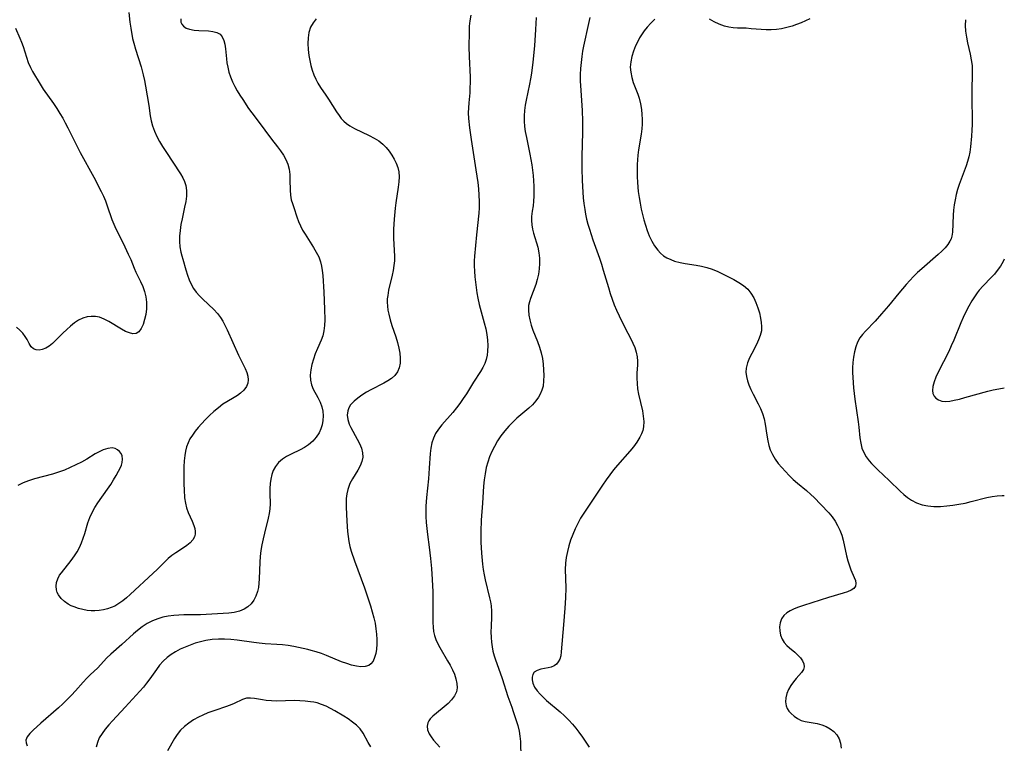
# Model space of a CAD drawing. Extents: x 1531155 to 1531888, y 2781009 to 2789211.
# Drawn here: x 1531585 to 1531888, y 2785210 to 2785433 of the extents above; entities that cross this region are included whole.
import ezdxf

# ---------------------------------------------------------------- set-up
doc = ezdxf.new("R2010")
doc.units = 0

msp = doc.modelspace()

# ---------------------------------------------------------------- linework, layer by layer
at = {"layer": 'WIL_010_Contours', "color": 0}
for points in [[(1531618.28, 2785435.43, 212), (1531618.65, 2785432.44, 212), (1531618.91, 2785430.61, 212), (1531619.48, 2785427.36, 212), (1531619.8, 2785425.94, 212), (1531620.33, 2785424.1, 212), (1531622.13, 2785418.65, 212), (1531622.46, 2785417.45, 212), (1531622.76, 2785416.24, 212), (1531623.12, 2785414.49, 212), (1531623.43, 2785412.74, 212), (1531624.43, 2785406.74, 212), (1531624.91, 2785403.58, 212), (1531625.2, 2785402.02, 212), (1531625.6, 2785400.49, 212), (1531626.19, 2785398.86, 212), (1531626.94, 2785397.26, 212), (1531627.78, 2785395.7, 212), (1531628.71, 2785394.15, 212), (1531629.67, 2785392.63, 212), (1531634.24, 2785385.73, 212), (1531634.92, 2785384.56, 212), (1531635.48, 2785383.38, 212), (1531635.87, 2785382.17, 212), (1531636.08, 2785380.57, 212), (1531636.04, 2785378.91, 212), (1531635.83, 2785377.21, 212), (1531635.5, 2785375.47, 212), (1531634.73, 2785371.91, 212), (1531634.37, 2785370.12, 212), (1531634.1, 2785368.31, 212), (1531633.96, 2785366.6, 212), (1531633.94, 2785364.9, 212), (1531634.06, 2785363.23, 212), (1531634.32, 2785361.61, 212), (1531634.6, 2785360.52, 212), (1531634.91, 2785359.43, 212), (1531635.9, 2785356.2, 212), (1531636.42, 2785354.6, 212), (1531636.93, 2785353.16, 212), (1531637.52, 2785351.77, 212), (1531638.23, 2785350.46, 212), (1531639.07, 2785349.29, 212), (1531640.04, 2785348.19, 212), (1531641.1, 2785347.14, 212), (1531644.53, 2785343.94, 212), (1531645.62, 2785342.79, 212), (1531646.58, 2785341.56, 212), (1531647.29, 2785340.42, 212), (1531647.92, 2785339.2, 212), (1531648.64, 2785337.7, 212), (1531652.08, 2785329.93, 212), (1531654.1, 2785325.83, 212), (1531654.62, 2785324.57, 212), (1531654.93, 2785323.45, 212), (1531655.05, 2785322.34, 212), (1531654.92, 2785321.27, 212), (1531654.55, 2785320.27, 212), (1531653.78, 2785319.17, 212), (1531652.72, 2785318.2, 212), (1531651.79, 2785317.53, 212), (1531650.77, 2785316.88, 212), (1531648.51, 2785315.55, 212), (1531647.31, 2785314.8, 212), (1531645.89, 2785313.76, 212), (1531644.53, 2785312.61, 212), (1531643.2, 2785311.37, 212), (1531641.92, 2785310.08, 212), (1531640.67, 2785308.76, 212), (1531639.69, 2785307.64, 212), (1531638.75, 2785306.51, 212), (1531637.89, 2785305.35, 212), (1531637.14, 2785304.14, 212), (1531636.53, 2785302.9, 212), (1531636.1, 2785301.67, 212), (1531635.8, 2785300.4, 212), (1531635.58, 2785299.08, 212), (1531635.38, 2785297.36, 212), (1531635.27, 2785295.6, 212), (1531635.21, 2785293.82, 212), (1531635.21, 2785292.04, 212), (1531635.24, 2785290.27, 212), (1531635.31, 2785288.52, 212), (1531635.5, 2785285.98, 212), (1531635.71, 2785284.4, 212), (1531636.05, 2785282.89, 212), (1531636.56, 2785281.45, 212), (1531637.78, 2785278.79, 212), (1531638.32, 2785277.53, 212), (1531638.62, 2785276.6, 212), (1531638.77, 2785275.69, 212), (1531638.74, 2785274.86, 212), (1531638.53, 2785274.06, 212), (1531637.98, 2785273.06, 212), (1531637.19, 2785272.15, 212), (1531636.21, 2785271.32, 212), (1531635.12, 2785270.58, 212), (1531632.76, 2785269.11, 212), (1531631.58, 2785268.28, 212), (1531630.41, 2785267.3, 212), (1531629.28, 2785266.23, 212), (1531627, 2785263.93, 212), (1531625.8, 2785262.78, 212), (1531618.68, 2785256.23, 212), (1531617.61, 2785255.28, 212), (1531616.45, 2785254.31, 212), (1531615.25, 2785253.44, 212), (1531613.99, 2785252.7, 212), (1531612.88, 2785252.22, 212), (1531611.71, 2785251.85, 212), (1531610.52, 2785251.57, 212), (1531609.21, 2785251.35, 212), (1531607.87, 2785251.25, 212), (1531606.69, 2785251.26, 212), (1531605.51, 2785251.37, 212), (1531604.12, 2785251.61, 212), (1531602.76, 2785251.96, 212), (1531601.46, 2785252.42, 212), (1531600.52, 2785252.82, 212), (1531599.64, 2785253.29, 212), (1531598.45, 2785254.12, 212), (1531597.43, 2785255.07, 212), (1531596.63, 2785256.12, 212), (1531596.24, 2785256.88, 212), (1531595.99, 2785257.67, 212), (1531595.9, 2785258.8, 212), (1531596.04, 2785259.94, 212), (1531596.41, 2785261.07, 212), (1531596.96, 2785262.16, 212), (1531597.51, 2785262.97, 212), (1531600.52, 2785266.69, 212), (1531601.59, 2785268.14, 212), (1531602.38, 2785269.42, 212), (1531603.09, 2785270.76, 212), (1531603.71, 2785272.15, 212), (1531604.26, 2785273.57, 212), (1531604.73, 2785275.01, 212), (1531605.69, 2785278.31, 212), (1531606.3, 2785280.01, 212), (1531607.02, 2785281.52, 212), (1531607.85, 2785283, 212), (1531608.77, 2785284.45, 212), (1531611.74, 2785288.73, 212), (1531612.71, 2785290.15, 212), (1531613.59, 2785291.52, 212), (1531614.4, 2785292.87, 212), (1531615.13, 2785294.18, 212), (1531615.62, 2785295.12, 212), (1531616.01, 2785296.02, 212), (1531616.29, 2785296.91, 212), (1531616.39, 2785297.94, 212), (1531616.24, 2785298.91, 212), (1531615.93, 2785299.66, 212), (1531615.47, 2785300.3, 212), (1531614.86, 2785300.82, 212), (1531614.08, 2785301.19, 212), (1531613.18, 2785301.36, 212), (1531611.81, 2785301.24, 212), (1531610.37, 2785300.79, 212), (1531609.16, 2785300.21, 212), (1531607.93, 2785299.51, 212), (1531605.36, 2785297.95, 212), (1531603.72, 2785297.02, 212), (1531602.02, 2785296.14, 212), (1531600.26, 2785295.32, 212), (1531598.47, 2785294.57, 212), (1531596.64, 2785293.9, 212), (1531594.79, 2785293.33, 212), (1531589.24, 2785291.84, 212), (1531587.44, 2785291.28, 212), (1531585.7, 2785290.6, 212), (1531584.11, 2785289.79, 212)], [(1531634.29, 2785433.45, 214), (1531634.33, 2785432.46, 214), (1531634.59, 2785431.79, 214), (1531635.1, 2785431.16, 214), (1531635.96, 2785430.61, 214), (1531637.03, 2785430.24, 214), (1531638.38, 2785430.02, 214), (1531639.84, 2785429.91, 214), (1531642.81, 2785429.78, 214), (1531644.19, 2785429.61, 214), (1531645.42, 2785429.28, 214), (1531646.42, 2785428.69, 214), (1531647.07, 2785427.88, 214), (1531647.53, 2785426.83, 214), (1531647.84, 2785425.62, 214), (1531648.05, 2785424.27, 214), (1531648.37, 2785421.15, 214), (1531648.53, 2785419.89, 214), (1531648.76, 2785418.62, 214), (1531649.15, 2785417.09, 214), (1531649.66, 2785415.58, 214), (1531650.28, 2785414.08, 214), (1531650.96, 2785412.68, 214), (1531651.71, 2785411.3, 214), (1531652.51, 2785409.93, 214), (1531653.37, 2785408.59, 214), (1531655.21, 2785405.88, 214), (1531657.17, 2785403.18, 214), (1531660.2, 2785399.14, 214), (1531662.25, 2785396.45, 214), (1531664.14, 2785394.05, 214), (1531665.02, 2785392.86, 214), (1531665.92, 2785391.53, 214), (1531666.69, 2785390.16, 214), (1531667.27, 2785388.75, 214), (1531667.66, 2785387.18, 214), (1531667.86, 2785385.56, 214), (1531667.94, 2785383.92, 214), (1531668, 2785380.71, 214), (1531668.11, 2785379.18, 214), (1531668.35, 2785377.76, 214), (1531668.71, 2785376.57, 214), (1531669.14, 2785375.38, 214), (1531670.03, 2785372.54, 214), (1531670.58, 2785371.05, 214), (1531671.17, 2785369.75, 214), (1531671.85, 2785368.44, 214), (1531672.6, 2785367.14, 214), (1531675.14, 2785363.11, 214), (1531676.02, 2785361.65, 214), (1531676.79, 2785360.17, 214), (1531677.38, 2785358.63, 214), (1531677.69, 2785357.35, 214), (1531677.89, 2785356.02, 214), (1531678.05, 2785354.43, 214), (1531678.38, 2785349.28, 214), (1531678.61, 2785344.13, 214), (1531678.64, 2785340.77, 214), (1531678.58, 2785339.08, 214), (1531678.41, 2785337.45, 214), (1531678.08, 2785335.88, 214), (1531677.6, 2785334.55, 214), (1531676.41, 2785331.95, 214), (1531675.73, 2785330.35, 214), (1531675.14, 2785328.72, 214), (1531674.66, 2785327.06, 214), (1531674.33, 2785325.4, 214), (1531674.17, 2785323.75, 214), (1531674.25, 2785322.24, 214), (1531674.56, 2785320.8, 214), (1531675.11, 2785319.48, 214), (1531676.53, 2785316.93, 214), (1531677.23, 2785315.5, 214), (1531677.76, 2785314.02, 214), (1531678.02, 2785312.69, 214), (1531678.13, 2785311.24, 214), (1531678.07, 2785309.77, 214), (1531677.85, 2785308.5, 214), (1531677.47, 2785307.25, 214), (1531676.93, 2785306.06, 214), (1531676.05, 2785304.68, 214), (1531674.97, 2785303.43, 214), (1531673.7, 2785302.34, 214), (1531672.42, 2785301.52, 214), (1531671.06, 2785300.8, 214), (1531668.26, 2785299.47, 214), (1531666.91, 2785298.77, 214), (1531665.66, 2785297.96, 214), (1531664.45, 2785296.89, 214), (1531663.45, 2785295.65, 214), (1531662.81, 2785294.45, 214), (1531662.33, 2785293.16, 214), (1531662, 2785291.79, 214), (1531661.79, 2785290.38, 214), (1531661.69, 2785288.93, 214), (1531661.7, 2785287.36, 214), (1531661.8, 2785284.19, 214), (1531661.74, 2785282.6, 214), (1531661.55, 2785281.19, 214), (1531661.26, 2785279.77, 214), (1531660.08, 2785275.15, 214), (1531659.67, 2785273.37, 214), (1531659.3, 2785271.57, 214), (1531658.99, 2785269.76, 214), (1531658.77, 2785267.94, 214), (1531658.65, 2785266.21, 214), (1531658.49, 2785261.09, 214), (1531658.38, 2785259.73, 214), (1531658.21, 2785258.42, 214), (1531657.93, 2785257.17, 214), (1531657.43, 2785255.73, 214), (1531656.78, 2785254.51, 214), (1531655.96, 2785253.42, 214), (1531654.99, 2785252.49, 214), (1531653.88, 2785251.74, 214), (1531652.4, 2785251.12, 214), (1531650.78, 2785250.72, 214), (1531649.06, 2785250.5, 214), (1531640.38, 2785250.05, 214), (1531638.75, 2785250, 214), (1531635.29, 2785249.99, 214), (1531633.72, 2785249.91, 214), (1531632.16, 2785249.78, 214), (1531630.47, 2785249.57, 214), (1531628.82, 2785249.25, 214), (1531627.21, 2785248.8, 214), (1531625.55, 2785248.12, 214), (1531623.95, 2785247.29, 214), (1531622.43, 2785246.31, 214), (1531620.97, 2785245.22, 214), (1531619.73, 2785244.17, 214), (1531616.17, 2785240.86, 214), (1531612.74, 2785237.89, 214), (1531611.5, 2785236.72, 214), (1531608.64, 2785233.61, 214), (1531606.49, 2785231.65, 214), (1531605.33, 2785230.49, 214), (1531604.19, 2785229.24, 214), (1531601.86, 2785226.57, 214), (1531600.63, 2785225.24, 214), (1531599.33, 2785223.92, 214), (1531597.98, 2785222.64, 214), (1531596.6, 2785221.38, 214), (1531591.18, 2785216.64, 214), (1531588.82, 2785214.51, 214), (1531587.77, 2785213.46, 214), (1531586.99, 2785212.45, 214), (1531586.61, 2785211.44, 214), (1531586.66, 2785210.57, 214), (1531587, 2785209.69, 214)], [(1531676, 2785433.49, 216), (1531675.04, 2785432.23, 216), (1531674.3, 2785430.89, 216), (1531673.79, 2785429.3, 216), (1531673.54, 2785427.6, 216), (1531673.49, 2785425.84, 216), (1531673.59, 2785424.03, 216), (1531673.8, 2785422.19, 216), (1531674.07, 2785420.64, 216), (1531674.41, 2785419.1, 216), (1531674.82, 2785417.66, 216), (1531675.3, 2785416.26, 216), (1531675.86, 2785414.9, 216), (1531676.52, 2785413.61, 216), (1531677.3, 2785412.36, 216), (1531678.99, 2785409.94, 216), (1531679.84, 2785408.68, 216), (1531682.27, 2785404.88, 216), (1531683.08, 2785403.7, 216), (1531683.75, 2785402.82, 216), (1531684.49, 2785402.01, 216), (1531685.38, 2785401.24, 216), (1531686.39, 2785400.56, 216), (1531687.83, 2785399.74, 216), (1531692.36, 2785397.52, 216), (1531693.86, 2785396.73, 216), (1531695.27, 2785395.86, 216), (1531696.57, 2785394.86, 216), (1531697.6, 2785393.84, 216), (1531698.52, 2785392.71, 216), (1531699.34, 2785391.51, 216), (1531700.06, 2785390.28, 216), (1531700.67, 2785389.01, 216), (1531701.15, 2785387.69, 216), (1531701.46, 2785386.34, 216), (1531701.58, 2785384.83, 216), (1531701.51, 2785383.28, 216), (1531701.32, 2785381.69, 216), (1531700.53, 2785376.8, 216), (1531700.33, 2785375.13, 216), (1531700.04, 2785371.78, 216), (1531699.84, 2785368.73, 216), (1531699.79, 2785367.37, 216), (1531699.8, 2785365.93, 216), (1531700.12, 2785360.32, 216), (1531700.11, 2785358.95, 216), (1531699.98, 2785357.49, 216), (1531699.75, 2785356.04, 216), (1531699.44, 2785354.59, 216), (1531698.32, 2785349.91, 216), (1531698.04, 2785348.28, 216), (1531697.93, 2785347.27, 216), (1531697.9, 2785346.26, 216), (1531697.96, 2785345.01, 216), (1531698.12, 2785343.77, 216), (1531698.37, 2785342.52, 216), (1531698.83, 2785340.77, 216), (1531699.37, 2785339.03, 216), (1531700.53, 2785335.55, 216), (1531701.06, 2785333.82, 216), (1531701.5, 2785332.11, 216), (1531701.78, 2785330.52, 216), (1531701.9, 2785328.96, 216), (1531701.85, 2785327.47, 216), (1531701.58, 2785326.06, 216), (1531701.04, 2785324.76, 216), (1531700.23, 2785323.62, 216), (1531699.27, 2785322.75, 216), (1531698.14, 2785322, 216), (1531696.9, 2785321.33, 216), (1531692.81, 2785319.3, 216), (1531691.47, 2785318.54, 216), (1531690.09, 2785317.66, 216), (1531688.81, 2785316.71, 216), (1531687.67, 2785315.73, 216), (1531687.11, 2785315.17, 216), (1531686.62, 2785314.59, 216), (1531686.09, 2785313.73, 216), (1531685.74, 2785312.8, 216), (1531685.57, 2785311.46, 216), (1531685.72, 2785310.08, 216), (1531686.13, 2785308.7, 216), (1531686.64, 2785307.62, 216), (1531688.68, 2785304.11, 216), (1531689.39, 2785302.71, 216), (1531689.97, 2785301.3, 216), (1531690.33, 2785299.9, 216), (1531690.39, 2785298.52, 216), (1531690.1, 2785297.19, 216), (1531689.53, 2785295.88, 216), (1531688.8, 2785294.57, 216), (1531687.16, 2785291.86, 216), (1531686.43, 2785290.42, 216), (1531686.07, 2785289.52, 216), (1531685.77, 2785288.58, 216), (1531685.48, 2785287.22, 216), (1531685.3, 2785285.83, 216), (1531685.23, 2785284.4, 216), (1531685.24, 2785283.13, 216), (1531685.46, 2785278.8, 216), (1531685.69, 2785275.69, 216), (1531685.88, 2785274.13, 216), (1531686.12, 2785272.59, 216), (1531686.43, 2785271.08, 216), (1531686.83, 2785269.59, 216), (1531687.87, 2785266.59, 216), (1531690.93, 2785258.31, 216), (1531692.18, 2785254.65, 216), (1531692.76, 2785252.8, 216), (1531693.29, 2785250.95, 216), (1531693.77, 2785249.09, 216), (1531694.14, 2785247.41, 216), (1531694.43, 2785245.73, 216), (1531694.64, 2785244.08, 216), (1531694.75, 2785242.45, 216), (1531694.74, 2785240.92, 216), (1531694.62, 2785239.45, 216), (1531694.38, 2785238.08, 216), (1531694.02, 2785236.83, 216), (1531693.52, 2785235.75, 216), (1531692.84, 2785234.89, 216), (1531692.19, 2785234.43, 216), (1531691.09, 2785234.08, 216), (1531689.81, 2785234.02, 216), (1531688.42, 2785234.19, 216), (1531686.94, 2785234.52, 216), (1531685.41, 2785234.99, 216), (1531683.85, 2785235.55, 216), (1531679.18, 2785237.47, 216), (1531677.61, 2785238.07, 216), (1531676.04, 2785238.61, 216), (1531674.49, 2785239.06, 216), (1531673.47, 2785239.29, 216), (1531669.09, 2785240.26, 216), (1531667.36, 2785240.57, 216), (1531665.63, 2785240.78, 216), (1531663.87, 2785240.91, 216), (1531660.3, 2785241.12, 216), (1531658.5, 2785241.27, 216), (1531656.85, 2785241.46, 216), (1531651.64, 2785242.19, 216), (1531649.73, 2785242.4, 216), (1531647.81, 2785242.52, 216), (1531645.88, 2785242.52, 216), (1531643.96, 2785242.38, 216), (1531642.06, 2785242.1, 216), (1531640.4, 2785241.73, 216), (1531638.76, 2785241.26, 216), (1531637.15, 2785240.7, 216), (1531635.63, 2785240.08, 216), (1531634.14, 2785239.39, 216), (1531632.71, 2785238.62, 216), (1531631.34, 2785237.77, 216), (1531630.06, 2785236.83, 216), (1531628.9, 2785235.78, 216), (1531627.79, 2785234.53, 216), (1531626.78, 2785233.19, 216), (1531624.75, 2785230.25, 216), (1531623.79, 2785228.99, 216), (1531622.77, 2785227.76, 216), (1531621.71, 2785226.54, 216), (1531617.19, 2785221.56, 216), (1531613.24, 2785217.36, 216), (1531612.09, 2785216.09, 216), (1531611.01, 2785214.81, 216), (1531610.04, 2785213.5, 216), (1531609.21, 2785212.14, 216), (1531608.6, 2785210.72, 216), (1531608.23, 2785209.27, 216)], [(1531723.67, 2785434.55, 218), (1531723.37, 2785432.88, 218), (1531723.18, 2785431.21, 218), (1531723.11, 2785429.37, 218), (1531723.07, 2785424.85, 218), (1531723.14, 2785421.83, 218), (1531723.42, 2785415.48, 218), (1531723.44, 2785413.87, 218), (1531723.4, 2785412.26, 218), (1531723.3, 2785410.71, 218), (1531723.03, 2785407.63, 218), (1531722.92, 2785406.09, 218), (1531722.88, 2785404.55, 218), (1531722.96, 2785402.78, 218), (1531723.27, 2785399.89, 218), (1531723.76, 2785396.34, 218), (1531725.21, 2785386.99, 218), (1531725.77, 2785383.11, 218), (1531726, 2785381.15, 218), (1531726.17, 2785379.2, 218), (1531726.27, 2785377.25, 218), (1531726.26, 2785375.31, 218), (1531726.15, 2785373.66, 218), (1531725.37, 2785366.95, 218), (1531724.8, 2785360.43, 218), (1531724.71, 2785358.93, 218), (1531724.68, 2785357.42, 218), (1531724.74, 2785355.76, 218), (1531724.88, 2785354.09, 218), (1531725.06, 2785352.43, 218), (1531725.52, 2785349.11, 218), (1531725.81, 2785347.46, 218), (1531726.24, 2785345.55, 218), (1531727.78, 2785339.9, 218), (1531728.23, 2785338.01, 218), (1531728.55, 2785336.29, 218), (1531728.76, 2785334.57, 218), (1531728.86, 2785332.86, 218), (1531728.82, 2785331.19, 218), (1531728.67, 2785329.88, 218), (1531728.4, 2785328.61, 218), (1531728, 2785327.39, 218), (1531727.39, 2785326.11, 218), (1531726.65, 2785324.87, 218), (1531724.49, 2785321.61, 218), (1531722.28, 2785318.01, 218), (1531721.32, 2785316.54, 218), (1531720.31, 2785315.1, 218), (1531719.25, 2785313.69, 218), (1531718.15, 2785312.33, 218), (1531714.75, 2785308.46, 218), (1531713.72, 2785307.17, 218), (1531712.82, 2785305.84, 218), (1531712.12, 2785304.43, 218), (1531711.64, 2785302.92, 218), (1531711.36, 2785301.33, 218), (1531711.18, 2785299.68, 218), (1531710.86, 2785295.19, 218), (1531710.6, 2785291.9, 218), (1531709.99, 2785286.09, 218), (1531709.88, 2785284.77, 218), (1531709.81, 2785283.45, 218), (1531709.78, 2785282.13, 218), (1531709.82, 2785280.27, 218), (1531709.94, 2785278.41, 218), (1531710.12, 2785276.55, 218), (1531710.34, 2785274.69, 218), (1531710.87, 2785270.78, 218), (1531711.28, 2785267.3, 218), (1531711.53, 2785264.24, 218), (1531711.76, 2785260.84, 218), (1531711.94, 2785257.11, 218), (1531711.98, 2785255.25, 218), (1531711.92, 2785249.48, 218), (1531711.95, 2785247.61, 218), (1531712.03, 2785246.25, 218), (1531712.2, 2785244.92, 218), (1531712.48, 2785243.64, 218), (1531712.88, 2785242.41, 218), (1531713.38, 2785241.23, 218), (1531714.06, 2785239.97, 218), (1531716.49, 2785235.89, 218), (1531717.27, 2785234.49, 218), (1531717.99, 2785233.09, 218), (1531718.6, 2785231.69, 218), (1531719.06, 2785230.28, 218), (1531719.35, 2785228.9, 218), (1531719.41, 2785227.56, 218), (1531719.21, 2785226.3, 218), (1531718.62, 2785225.02, 218), (1531717.74, 2785223.84, 218), (1531716.66, 2785222.73, 218), (1531715.47, 2785221.68, 218), (1531713.04, 2785219.71, 218), (1531711.95, 2785218.78, 218), (1531711.17, 2785217.99, 218), (1531710.73, 2785217.39, 218), (1531710.42, 2785216.76, 218), (1531710.2, 2785215.69, 218), (1531710.32, 2785214.59, 218), (1531710.81, 2785213.4, 218), (1531711.41, 2785212.42, 218), (1531712.14, 2785211.47, 218), (1531714.14, 2785209.26, 218)], [(1531743.76, 2785433.82, 220), (1531743.63, 2785430.19, 220), (1531743.28, 2785425.13, 220), (1531742.77, 2785420.07, 220), (1531742.31, 2785416.71, 220), (1531742.02, 2785415.04, 220), (1531741.7, 2785413.39, 220), (1531740.66, 2785408.47, 220), (1531740.39, 2785406.84, 220), (1531740.2, 2785405.2, 220), (1531740.11, 2785403.58, 220), (1531740.13, 2785401.96, 220), (1531740.24, 2785400.35, 220), (1531740.44, 2785398.75, 220), (1531740.78, 2785396.94, 220), (1531741.83, 2785391.85, 220), (1531742.4, 2785388.53, 220), (1531742.64, 2785386.87, 220), (1531742.83, 2785385.21, 220), (1531742.96, 2785383.6, 220), (1531743.04, 2785382, 220), (1531743.07, 2785380.42, 220), (1531743.05, 2785378.87, 220), (1531742.96, 2785377.36, 220), (1531742.81, 2785375.9, 220), (1531742.57, 2785374.27, 220), (1531742.38, 2785372.65, 220), (1531742.37, 2785371.37, 220), (1531742.48, 2785370.07, 220), (1531742.69, 2785368.76, 220), (1531742.99, 2785367.46, 220), (1531744.25, 2785363.14, 220), (1531744.61, 2785361.45, 220), (1531744.81, 2785359.81, 220), (1531744.85, 2785358.14, 220), (1531744.76, 2785356.48, 220), (1531744.51, 2785354.83, 220), (1531744.14, 2785353.26, 220), (1531743.66, 2785351.73, 220), (1531742.07, 2785347.39, 220), (1531741.72, 2785346.3, 220), (1531741.47, 2785345.22, 220), (1531741.38, 2785343.78, 220), (1531741.51, 2785342.29, 220), (1531741.82, 2785340.76, 220), (1531742.25, 2785339.2, 220), (1531742.79, 2785337.63, 220), (1531744.15, 2785334.15, 220), (1531744.8, 2785332.4, 220), (1531745.33, 2785330.62, 220), (1531745.69, 2785328.87, 220), (1531745.92, 2785327.11, 220), (1531746.05, 2785325.37, 220), (1531746.11, 2785323.67, 220), (1531746.09, 2785321.99, 220), (1531745.89, 2785320.38, 220), (1531745.54, 2785319.15, 220), (1531745.04, 2785317.96, 220), (1531744.53, 2785317.04, 220), (1531743.66, 2785315.83, 220), (1531742.63, 2785314.68, 220), (1531741.49, 2785313.58, 220), (1531737.88, 2785310.52, 220), (1531736.69, 2785309.44, 220), (1531735.36, 2785308.08, 220), (1531734.11, 2785306.63, 220), (1531732.94, 2785305.11, 220), (1531731.87, 2785303.52, 220), (1531730.9, 2785301.86, 220), (1531730.13, 2785300.29, 220), (1531729.46, 2785298.68, 220), (1531728.89, 2785297.02, 220), (1531728.43, 2785295.33, 220), (1531728.04, 2785293.44, 220), (1531727.76, 2785291.52, 220), (1531727.56, 2785289.58, 220), (1531727.25, 2785284.41, 220), (1531726.88, 2785279.09, 220), (1531726.73, 2785275.7, 220), (1531726.72, 2785274.01, 220), (1531726.77, 2785272.32, 220), (1531726.98, 2785268.96, 220), (1531727.3, 2785265.62, 220), (1531727.5, 2785263.98, 220), (1531727.76, 2785262.35, 220), (1531728.07, 2785260.74, 220), (1531729.44, 2785255.28, 220), (1531729.7, 2785254.02, 220), (1531729.89, 2785252.76, 220), (1531730, 2785251.08, 220), (1531730.01, 2785249.4, 220), (1531729.88, 2785246.45, 220), (1531729.84, 2785244.76, 220), (1531729.88, 2785243.07, 220), (1531729.99, 2785241.63, 220), (1531730.19, 2785240.2, 220), (1531730.46, 2785238.79, 220), (1531730.82, 2785237.41, 220), (1531731.12, 2785236.45, 220), (1531733.26, 2785230.37, 220), (1531735.01, 2785224.89, 220), (1531736.25, 2785221.58, 220), (1531736.71, 2785220.26, 220), (1531738.1, 2785215.94, 220), (1531738.54, 2785214.23, 220), (1531738.78, 2785212.66, 220), (1531738.91, 2785211.04, 220), (1531739.11, 2785206.03, 220)], [(1531760.28, 2785433.91, 222), (1531759.86, 2785432.05, 222), (1531758.4, 2785425.09, 222), (1531758.09, 2785423.48, 222), (1531757.83, 2785421.86, 222), (1531757.6, 2785420.01, 222), (1531757.45, 2785418.15, 222), (1531757.37, 2785416.29, 222), (1531757.36, 2785414.42, 222), (1531757.51, 2785411.43, 222), (1531757.92, 2785405.2, 222), (1531758.04, 2785401.95, 222), (1531758.04, 2785398.51, 222), (1531757.84, 2785391.17, 222), (1531757.85, 2785387.43, 222), (1531757.95, 2785383.7, 222), (1531758.14, 2785380.12, 222), (1531758.29, 2785378.34, 222), (1531758.48, 2785376.57, 222), (1531758.73, 2785374.8, 222), (1531758.99, 2785373.35, 222), (1531759.33, 2785371.81, 222), (1531759.72, 2785370.28, 222), (1531760.17, 2785368.76, 222), (1531761.28, 2785365.38, 222), (1531763.27, 2785359.81, 222), (1531763.9, 2785357.94, 222), (1531764.46, 2785356.14, 222), (1531766.04, 2785350.72, 222), (1531766.6, 2785348.92, 222), (1531767.2, 2785347.14, 222), (1531767.85, 2785345.42, 222), (1531768.56, 2785343.73, 222), (1531769.33, 2785342.01, 222), (1531770.98, 2785338.67, 222), (1531773.05, 2785334.79, 222), (1531773.59, 2785333.66, 222), (1531774.15, 2785332.26, 222), (1531774.57, 2785330.85, 222), (1531774.86, 2785329.44, 222), (1531774.98, 2785328.05, 222), (1531774.96, 2785326.86, 222), (1531774.78, 2785324.46, 222), (1531774.76, 2785322.88, 222), (1531774.86, 2785321.24, 222), (1531775.05, 2785319.57, 222), (1531775.34, 2785317.89, 222), (1531776.5, 2785312.79, 222), (1531776.79, 2785311.12, 222), (1531776.94, 2785309.48, 222), (1531776.85, 2785307.88, 222), (1531776.61, 2785306.78, 222), (1531776.23, 2785305.71, 222), (1531775.72, 2785304.66, 222), (1531774.82, 2785303.18, 222), (1531773.76, 2785301.75, 222), (1531772.6, 2785300.33, 222), (1531768.87, 2785296.08, 222), (1531767.65, 2785294.61, 222), (1531766.47, 2785293.08, 222), (1531765.33, 2785291.51, 222), (1531764.23, 2785289.92, 222), (1531758.25, 2785281, 222), (1531757.47, 2785279.74, 222), (1531756.57, 2785278.11, 222), (1531755.76, 2785276.44, 222), (1531755.03, 2785274.73, 222), (1531754.39, 2785272.99, 222), (1531753.84, 2785271.23, 222), (1531753.39, 2785269.46, 222), (1531753.04, 2785267.67, 222), (1531752.83, 2785265.86, 222), (1531752.75, 2785263.98, 222), (1531752.88, 2785258.27, 222), (1531752.81, 2785255.23, 222), (1531752.62, 2785252.08, 222), (1531752.24, 2785246.93, 222), (1531751.52, 2785238.57, 222), (1531751.34, 2785237.38, 222), (1531751.03, 2785236.32, 222), (1531750.6, 2785235.5, 222), (1531750.01, 2785234.82, 222), (1531749.31, 2785234.3, 222), (1531748.43, 2785233.92, 222), (1531747.47, 2785233.69, 222), (1531745.22, 2785233.26, 222), (1531744.08, 2785232.89, 222), (1531743.19, 2785232.3, 222), (1531742.75, 2785231.64, 222), (1531742.52, 2785230.84, 222), (1531742.51, 2785229.95, 222), (1531742.71, 2785229, 222), (1531743.28, 2785227.78, 222), (1531744.14, 2785226.56, 222), (1531744.98, 2785225.59, 222), (1531745.93, 2785224.62, 222), (1531746.96, 2785223.67, 222), (1531751.13, 2785220.1, 222), (1531752.53, 2785218.86, 222), (1531753.87, 2785217.55, 222), (1531754.94, 2785216.37, 222), (1531755.96, 2785215.14, 222), (1531756.93, 2785213.87, 222), (1531758.01, 2785212.34, 222), (1531760.11, 2785209.26, 222)], [(1531780.37, 2785433.32, 224), (1531779.15, 2785432.15, 224), (1531778, 2785430.9, 224), (1531777.06, 2785429.75, 224), (1531776.22, 2785428.54, 224), (1531775.66, 2785427.62, 224), (1531775.16, 2785426.67, 224), (1531774.41, 2785425.1, 224), (1531773.77, 2785423.5, 224), (1531773.25, 2785421.88, 224), (1531772.9, 2785420.25, 224), (1531772.77, 2785418.62, 224), (1531772.9, 2785417.02, 224), (1531773.23, 2785415.43, 224), (1531773.7, 2785413.86, 224), (1531774.26, 2785412.3, 224), (1531775.07, 2785410.23, 224), (1531775.5, 2785408.99, 224), (1531775.93, 2785407.29, 224), (1531776.21, 2785405.53, 224), (1531776.35, 2785404.06, 224), (1531776.42, 2785402.56, 224), (1531776.41, 2785401.06, 224), (1531776.31, 2785399.55, 224), (1531776.12, 2785397.95, 224), (1531775.34, 2785393.14, 224), (1531775.12, 2785391.52, 224), (1531774.98, 2785390.06, 224), (1531774.89, 2785388.59, 224), (1531774.85, 2785386.77, 224), (1531774.87, 2785384.95, 224), (1531774.96, 2785383.13, 224), (1531775.22, 2785380.31, 224), (1531775.48, 2785378.49, 224), (1531775.81, 2785376.68, 224), (1531776.17, 2785374.89, 224), (1531776.96, 2785371.56, 224), (1531777.42, 2785369.93, 224), (1531777.94, 2785368.34, 224), (1531778.61, 2785366.66, 224), (1531779.37, 2785365.06, 224), (1531780.24, 2785363.56, 224), (1531781.23, 2785362.21, 224), (1531782.08, 2785361.28, 224), (1531783.03, 2785360.49, 224), (1531784.08, 2785359.85, 224), (1531785.22, 2785359.33, 224), (1531786.43, 2785358.9, 224), (1531788.12, 2785358.44, 224), (1531789.73, 2785358.12, 224), (1531793.04, 2785357.63, 224), (1531794.69, 2785357.35, 224), (1531796.32, 2785356.96, 224), (1531798.04, 2785356.38, 224), (1531799.73, 2785355.67, 224), (1531801.38, 2785354.88, 224), (1531804.64, 2785353.22, 224), (1531806.21, 2785352.34, 224), (1531807.66, 2785351.37, 224), (1531808.95, 2785350.25, 224), (1531809.96, 2785349, 224), (1531810.8, 2785347.6, 224), (1531811.5, 2785346.1, 224), (1531812.08, 2785344.54, 224), (1531812.55, 2785342.94, 224), (1531812.92, 2785341.34, 224), (1531813.13, 2785340.02, 224), (1531813.22, 2785338.72, 224), (1531813.15, 2785337.44, 224), (1531812.82, 2785336.01, 224), (1531812.3, 2785334.61, 224), (1531811.64, 2785333.23, 224), (1531810.18, 2785330.48, 224), (1531809.5, 2785329.11, 224), (1531808.86, 2785327.53, 224), (1531808.48, 2785325.93, 224), (1531808.42, 2785324.66, 224), (1531808.55, 2785323.37, 224), (1531808.84, 2785322.07, 224), (1531809.28, 2785320.79, 224), (1531809.92, 2785319.33, 224), (1531810.66, 2785317.89, 224), (1531812.21, 2785314.99, 224), (1531812.93, 2785313.51, 224), (1531813.52, 2785311.98, 224), (1531813.98, 2785310.35, 224), (1531814.31, 2785308.67, 224), (1531814.83, 2785305.27, 224), (1531815.11, 2785303.59, 224), (1531815.45, 2785302.15, 224), (1531815.9, 2785300.75, 224), (1531816.57, 2785299.31, 224), (1531817.4, 2785297.93, 224), (1531818.36, 2785296.6, 224), (1531819.42, 2785295.32, 224), (1531820.55, 2785294.07, 224), (1531821.74, 2785292.86, 224), (1531822.98, 2785291.68, 224), (1531824.27, 2785290.54, 224), (1531827.02, 2785288.25, 224), (1531828.37, 2785287.08, 224), (1531829.44, 2785286.08, 224), (1531831.48, 2785284.01, 224), (1531833.95, 2785281.38, 224), (1531834.95, 2785280.16, 224), (1531835.85, 2785278.86, 224), (1531836.66, 2785277.5, 224), (1531837.34, 2785276.08, 224), (1531837.9, 2785274.54, 224), (1531838.35, 2785272.94, 224), (1531839.43, 2785268.13, 224), (1531839.81, 2785266.59, 224), (1531840.26, 2785265.13, 224), (1531840.77, 2785263.84, 224), (1531841.78, 2785261.54, 224), (1531842.15, 2785260.53, 224), (1531842.31, 2785259.63, 224), (1531842.19, 2785258.84, 224), (1531841.66, 2785258.15, 224), (1531840.8, 2785257.58, 224), (1531839.68, 2785257.08, 224), (1531838.38, 2785256.63, 224), (1531833.84, 2785255.29, 224), (1531826.15, 2785252.85, 224), (1531824.65, 2785252.34, 224), (1531823.3, 2785251.82, 224), (1531822.05, 2785251.24, 224), (1531820.96, 2785250.57, 224), (1531820.07, 2785249.76, 224), (1531819.39, 2785248.73, 224), (1531818.97, 2785247.57, 224), (1531818.78, 2785246.31, 224), (1531818.8, 2785245.03, 224), (1531819.04, 2785243.76, 224), (1531819.52, 2785242.55, 224), (1531820.2, 2785241.5, 224), (1531821.05, 2785240.54, 224), (1531821.84, 2785239.81, 224), (1531823.48, 2785238.46, 224), (1531824.42, 2785237.63, 224), (1531825.24, 2785236.78, 224), (1531825.86, 2785235.88, 224), (1531826.22, 2785234.95, 224), (1531826.31, 2785234.02, 224), (1531826.12, 2785233.15, 224), (1531825.55, 2785232.23, 224), (1531823.88, 2785230.41, 224), (1531823.01, 2785229.39, 224), (1531822.2, 2785228.28, 224), (1531821.54, 2785227.06, 224), (1531821.03, 2785225.79, 224), (1531820.72, 2785224.49, 224), (1531820.62, 2785223.21, 224), (1531820.8, 2785222, 224), (1531821.15, 2785221.15, 224), (1531821.66, 2785220.35, 224), (1531822.29, 2785219.62, 224), (1531823.22, 2785218.77, 224), (1531824.29, 2785218.06, 224), (1531825.47, 2785217.52, 224), (1531826.64, 2785217.2, 224), (1531830.4, 2785216.55, 224), (1531831.8, 2785216.15, 224), (1531833.14, 2785215.61, 224), (1531834.38, 2785214.91, 224), (1531835.49, 2785214.07, 224), (1531836.4, 2785213.06, 224), (1531837.08, 2785211.84, 224), (1531837.52, 2785210.47, 224), (1531837.76, 2785208.99, 224)], [(1531828.12, 2785433.44, 224), (1531826.78, 2785432.8, 224), (1531825.41, 2785432.23, 224), (1531824.02, 2785431.7, 224), (1531822.6, 2785431.23, 224), (1531821.01, 2785430.79, 224), (1531819.41, 2785430.43, 224), (1531817.81, 2785430.17, 224), (1531816.2, 2785430.04, 224), (1531814.63, 2785430.04, 224), (1531813.07, 2785430.13, 224), (1531809.97, 2785430.42, 224), (1531808.45, 2785430.54, 224), (1531805.82, 2785430.62, 224), (1531804.52, 2785430.7, 224), (1531803.14, 2785430.89, 224), (1531801.78, 2785431.2, 224), (1531800.21, 2785431.78, 224), (1531798.67, 2785432.52, 224), (1531797.15, 2785433.36, 224)], [(1531876.07, 2785433.2, 226), (1531875.99, 2785431.44, 226), (1531876.09, 2785429.65, 226), (1531876.32, 2785427.86, 226), (1531876.65, 2785426.07, 226), (1531877.45, 2785422.6, 226), (1531877.81, 2785420.87, 226), (1531878.05, 2785419.12, 226), (1531878.14, 2785417.63, 226), (1531878.14, 2785416.13, 226), (1531878, 2785411.94, 226), (1531877.98, 2785410.12, 226), (1531878.05, 2785400.97, 226), (1531878, 2785399.16, 226), (1531877.91, 2785397.39, 226), (1531877.63, 2785394.02, 226), (1531877.41, 2785392.42, 226), (1531877.1, 2785390.99, 226), (1531876.7, 2785389.57, 226), (1531876.23, 2785388.16, 226), (1531874.1, 2785382.42, 226), (1531873.63, 2785380.96, 226), (1531873.21, 2785379.37, 226), (1531872.86, 2785377.77, 226), (1531872.59, 2785376.16, 226), (1531872.39, 2785374.56, 226), (1531872.25, 2785372.99, 226), (1531872.02, 2785367.78, 226), (1531871.83, 2785366.55, 226), (1531871.59, 2785365.78, 226), (1531871.27, 2785365.04, 226), (1531870.6, 2785363.97, 226), (1531869.75, 2785362.95, 226), (1531868.78, 2785361.96, 226), (1531867.63, 2785360.89, 226), (1531862.57, 2785356.52, 226), (1531861.29, 2785355.37, 226), (1531860.05, 2785354.17, 226), (1531858.86, 2785352.92, 226), (1531857.72, 2785351.64, 226), (1531855.49, 2785348.99, 226), (1531852.29, 2785345.1, 226), (1531850.21, 2785342.66, 226), (1531848.18, 2785340.41, 226), (1531845.2, 2785337.35, 226), (1531844.3, 2785336.34, 226), (1531843.52, 2785335.26, 226), (1531842.8, 2785333.92, 226), (1531842.25, 2785332.46, 226), (1531841.84, 2785330.93, 226), (1531841.55, 2785329.33, 226), (1531841.36, 2785327.69, 226), (1531841.27, 2785326.02, 226), (1531841.27, 2785324.56, 226), (1531841.33, 2785323.09, 226), (1531841.58, 2785319.86, 226), (1531841.96, 2785316.37, 226), (1531842.94, 2785309.44, 226), (1531843.16, 2785307.75, 226), (1531843.53, 2785304.45, 226), (1531843.76, 2785302.85, 226), (1531844.15, 2785301.32, 226), (1531844.72, 2785299.95, 226), (1531845.48, 2785298.64, 226), (1531846.4, 2785297.41, 226), (1531847.13, 2785296.58, 226), (1531849.02, 2785294.68, 226), (1531852.49, 2785291.36, 226), (1531855.87, 2785288.06, 226), (1531857, 2785287.03, 226), (1531858.17, 2785286.09, 226), (1531859.4, 2785285.26, 226), (1531861, 2785284.48, 226), (1531862.7, 2785283.9, 226), (1531864.47, 2785283.53, 226), (1531866.28, 2785283.35, 226), (1531867.33, 2785283.34, 226), (1531868.39, 2785283.38, 226), (1531870.25, 2785283.53, 226), (1531872.14, 2785283.76, 226), (1531874.03, 2785284.06, 226), (1531875.92, 2785284.42, 226), (1531877.79, 2785284.85, 226), (1531882.64, 2785286.12, 226), (1531884.22, 2785286.46, 226), (1531885.79, 2785286.68, 226), (1531887.34, 2785286.74, 226), (1531888, 2785286.69, 226)], [(1531583.35, 2785430.57, 210), (1531584.69, 2785427.55, 210), (1531585.22, 2785426.24, 210), (1531585.71, 2785424.94, 210), (1531587.33, 2785420.04, 210), (1531587.96, 2785418.51, 210), (1531588.6, 2785417.29, 210), (1531590.97, 2785413.33, 210), (1531591.93, 2785411.86, 210), (1531595.1, 2785407.36, 210), (1531596.15, 2785405.81, 210), (1531597.07, 2785404.37, 210), (1531597.93, 2785402.89, 210), (1531598.74, 2785401.42, 210), (1531599.51, 2785399.92, 210), (1531601.75, 2785395.35, 210), (1531603.31, 2785392.3, 210), (1531607.47, 2785384.69, 210), (1531609.75, 2785380.31, 210), (1531610.45, 2785378.85, 210), (1531611.1, 2785377.4, 210), (1531611.67, 2785375.93, 210), (1531613.1, 2785371.66, 210), (1531613.68, 2785370.25, 210), (1531614.32, 2785368.85, 210), (1531616.55, 2785364.39, 210), (1531618.14, 2785361.03, 210), (1531618.87, 2785359.35, 210), (1531619.94, 2785356.73, 210), (1531620.5, 2785355.47, 210), (1531621.93, 2785352.63, 210), (1531622.6, 2785351.09, 210), (1531623.15, 2785349.49, 210), (1531623.55, 2785347.87, 210), (1531623.76, 2785346.25, 210), (1531623.78, 2785345.21, 210), (1531623.72, 2785344.18, 210), (1531623.5, 2785342.48, 210), (1531623.15, 2785340.87, 210), (1531622.69, 2785339.39, 210), (1531622.11, 2785338.11, 210), (1531621.39, 2785337.13, 210), (1531620.51, 2785336.57, 210), (1531619.56, 2785336.5, 210), (1531618.48, 2785336.76, 210), (1531617.31, 2785337.26, 210), (1531616.08, 2785337.93, 210), (1531612.18, 2785340.3, 210), (1531610.74, 2785341.06, 210), (1531609.26, 2785341.62, 210), (1531608, 2785341.85, 210), (1531606.71, 2785341.87, 210), (1531605.42, 2785341.69, 210), (1531604.16, 2785341.32, 210), (1531602.84, 2785340.68, 210), (1531601.57, 2785339.85, 210), (1531600.34, 2785338.89, 210), (1531599.16, 2785337.84, 210), (1531598.02, 2785336.74, 210), (1531595.86, 2785334.54, 210), (1531594.81, 2785333.54, 210), (1531593.74, 2785332.7, 210), (1531592.7, 2785332.1, 210), (1531591.65, 2785331.7, 210), (1531590.65, 2785331.51, 210), (1531589.74, 2785331.54, 210), (1531588.96, 2785331.83, 210), (1531588.24, 2785332.54, 210), (1531587.64, 2785333.54, 210), (1531587.01, 2785334.71, 210), (1531586.37, 2785335.72, 210), (1531585.6, 2785336.7, 210), (1531584.71, 2785337.64, 210), (1531583.72, 2785338.51, 210)], [(1531888, 2785359.49, 228), (1531887.63, 2785358.76, 228), (1531886.79, 2785357.34, 228), (1531885.84, 2785355.99, 228), (1531884.94, 2785354.88, 228), (1531883.98, 2785353.83, 228), (1531881.47, 2785351.25, 228), (1531880.28, 2785349.9, 228), (1531879.65, 2785349.07, 228), (1531879.05, 2785348.2, 228), (1531878.04, 2785346.63, 228), (1531877.08, 2785344.99, 228), (1531876.18, 2785343.3, 228), (1531875.34, 2785341.57, 228), (1531874.58, 2785339.84, 228), (1531872.44, 2785334.53, 228), (1531871.68, 2785332.78, 228), (1531870.89, 2785331.1, 228), (1531867.63, 2785324.67, 228), (1531866.94, 2785323.15, 228), (1531866.38, 2785321.69, 228), (1531866, 2785320.31, 228), (1531865.88, 2785319.01, 228), (1531866.02, 2785318.12, 228), (1531866.36, 2785317.34, 228), (1531866.89, 2785316.69, 228), (1531867.72, 2785316.15, 228), (1531868.73, 2785315.82, 228), (1531869.87, 2785315.7, 228), (1531871.17, 2785315.8, 228), (1531872.56, 2785316.04, 228), (1531874.18, 2785316.41, 228), (1531875.87, 2785316.86, 228), (1531882.88, 2785318.81, 228), (1531884.61, 2785319.24, 228), (1531886.31, 2785319.6, 228), (1531887.96, 2785319.85, 228), (1531888, 2785319.86, 228)], [(1531692.9, 2785209.35, 218), (1531692.06, 2785210.72, 218), (1531690.46, 2785213.55, 218), (1531689.55, 2785214.86, 218), (1531688.47, 2785215.99, 218), (1531687.24, 2785217.01, 218), (1531685.91, 2785217.95, 218), (1531684.5, 2785218.84, 218), (1531681.73, 2785220.46, 218), (1531680.4, 2785221.2, 218), (1531679.06, 2785221.87, 218), (1531677.69, 2785222.44, 218), (1531676.3, 2785222.88, 218), (1531675.29, 2785223.09, 218), (1531674.27, 2785223.24, 218), (1531672.61, 2785223.42, 218), (1531670.93, 2785223.54, 218), (1531669.22, 2785223.58, 218), (1531663.94, 2785223.47, 218), (1531662.26, 2785223.49, 218), (1531660.64, 2785223.61, 218), (1531659.51, 2785223.79, 218), (1531657.06, 2785224.26, 218), (1531655.75, 2785224.39, 218), (1531654.52, 2785224.32, 218), (1531653.29, 2785223.95, 218), (1531650.8, 2785222.74, 218), (1531649.48, 2785222.19, 218), (1531648.06, 2785221.68, 218), (1531645.06, 2785220.68, 218), (1531642.67, 2785219.8, 218), (1531641.11, 2785219.13, 218), (1531639.73, 2785218.48, 218), (1531638.24, 2785217.64, 218), (1531636.82, 2785216.68, 218), (1531635.48, 2785215.62, 218), (1531634.26, 2785214.45, 218), (1531633.18, 2785213.17, 218), (1531632.36, 2785211.96, 218), (1531630.2, 2785208.18, 218)]]:
    msp.add_polyline3d(points, dxfattribs=at)

doc.saveas('drawing.dxf')
